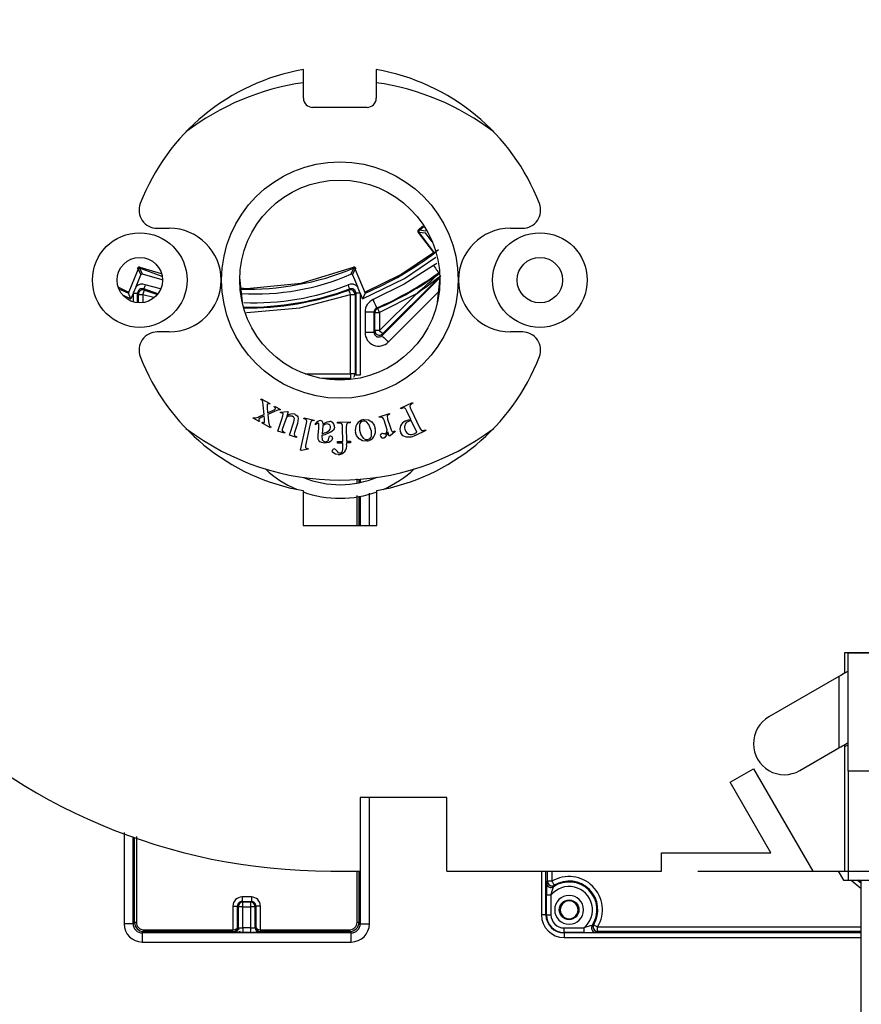
# Model space of a CAD drawing. Extents: x 10 to 201, y 11 to 288.
# Drawn here: x 101 to 124, y 71 to 98 of the extents above; entities that cross this region are included whole.
import ezdxf

# ---------------------------------------------------------------- set-up
doc = ezdxf.new("R2010")
doc.units = 0
doc.layers.get('0').update_dxf_attribs({"linetype": 'CONTINUOUS'})
doc.styles.add('SLDTEXTSTYLE0', font='TXT', dxfattribs={"width": 0.75})
doc.dimstyles.new('SLDDIMSTYLE0', dxfattribs={"dimtxt": 2.645833, "dimasz": 3, "dimexe": 0, "dimexo": 0.0625, "dimgap": 0.661458, "dimtad": 1, "dimdec": 0, "dimlfac": 4, "dimrnd": 1e-09, "dimzin": 12, "dimtxsty": 'SLDTEXTSTYLE0', "dimsah": 1, "dimcen": 0.09, "dimazin": 3, "dimtfac": 1, "dimtofl": 0, "dimtmove": 0, "dimatfit": 3, "dimtolj": 1, "dimtzin": 12})

# ---------------------------------------------------------------- blocks, each defined once
blk = doc.blocks.new('_D_4')
at = {"color": 7, "linetype": 'CONTINUOUS'}
for p, q in [((133.893, 107.434), (158.215, 107.434)), ((157.215, 107.434), (157.215, 74.322)), ((119.501, 74.322), (158.215, 74.322))]:
    blk.add_line(p, q, dxfattribs=at)
for points in [[(157.215, 107.434), (156.715, 104.434), (157.715, 104.434)], [(157.215, 74.322), (157.715, 77.322), (156.715, 77.322)]]:
    blk.add_solid(points, dxfattribs=at)
at = {"color": 7, "linetype": 'CONTINUOUS', "insert": (153.805, 87.946), "char_height": 2.6458, "attachment_point": 1, "rotation": 90, "style": 'SLDTEXTSTYLE0'}
blk.add_mtext('132', dxfattribs=at)

msp = doc.modelspace()

# ---------------------------------------------------------------- linework, layer by layer
at = {"color": 7, "linetype": 'CONTINUOUS'}
for p, q in [((108.656, 95.5723), (108.656, 96.3616)), ((110.6561, 96.3616), (110.6561, 95.5723)), ((110.406, 95.3223), (108.906, 95.3223)), ((105.6478, 94.8111), (105.6205, 94.842)), ((113.6916, 94.842), (113.6643, 94.8111)), ((104.6376, 91.9973), (104.9685, 91.9973)), ((111.8364, 91.881), (111.8059, 91.8849)), ((111.8059, 91.8849), (112.232, 91.3296)), ((111.815, 91.9549), (111.9248, 92.052)), ((111.8454, 91.9509), (111.815, 91.9549)), ((111.8299, 91.8922), (112.0095, 91.8697)), ((111.8364, 91.881), (111.8299, 91.8922)), ((111.8363, 91.9417), (111.8454, 91.9509)), ((112.0155, 91.9188), (111.8363, 91.9417)), ((112.2626, 91.3255), (111.8364, 91.881)), ((112.1958, 91.627), (112.0095, 91.8697)), ((114.3436, 91.9973), (114.6745, 91.9973)), ((112.232, 91.3296), (112.2626, 91.3255)), ((112.3663, 91.4048), (112.2626, 91.3255)), ((103.8424, 90.2164), (104.1104, 90.8633)), ((104.0531, 90.3956), (104.1846, 90.713)), ((104.1104, 90.8633), (104.0962, 90.8974)), ((104.1104, 90.8633), (104.1166, 90.8743)), ((104.1166, 90.8743), (104.1846, 90.713)), ((104.1754, 90.8905), (104.1614, 90.9245)), ((104.1614, 90.9245), (104.7426, 90.7496)), ((104.2301, 90.7324), (104.1625, 90.8938)), ((104.1625, 90.8938), (104.1754, 90.8905)), ((104.7724, 90.6756), (104.1754, 90.8905)), ((104.7748, 90.5762), (104.2301, 90.7324)), ((110.0291, 90.8938), (109.9615, 90.7324)), ((110.0071, 90.713), (110.075, 90.8743)), ((110.0071, 90.713), (110.1386, 90.3956)), ((110.0303, 90.9245), (110.0163, 90.8905)), ((110.0163, 90.8905), (110.0291, 90.8938)), ((110.075, 90.8743), (110.0813, 90.8633)), ((110.0955, 90.8974), (110.0813, 90.8633)), ((110.0813, 90.8633), (110.3492, 90.2164)), ((112.3848, 90.7578), (112.3727, 90.7746)), ((106.9938, 89.8831), (106.907, 90.645)), ((112.4044, 90.6661), (110.8321, 89.0938)), ((112.4051, 90.645), (112.3183, 89.8831)), ((103.5704, 90.3784), (103.8283, 90.2507)), ((103.5797, 90.3306), (103.8424, 90.2165)), ((103.8283, 90.2507), (103.8424, 90.2165)), ((103.911, 90.0526), (103.8424, 90.2164)), ((103.9719, 90.1996), (103.911, 90.0526)), ((103.9773, 90.2128), (103.9719, 90.1996)), ((104.0531, 90.3956), (103.9773, 90.2128)), ((104.1187, 90.18), (104.0969, 90.2112)), ((104.1187, 90.18), (104.2437, 90.18)), ((104.2437, 90.18), (104.2863, 90.2975)), ((104.2649, 90.3285), (104.2863, 90.2975)), ((104.2863, 90.2975), (104.641, 90.178)), ((109.9053, 90.2975), (109.9267, 90.3285)), ((109.9479, 90.18), (110.0729, 90.18)), ((109.9479, 87.9919), (109.9479, 90.18)), ((110.0948, 90.2112), (110.0729, 90.18)), ((110.0729, 90.18), (110.0729, 87.9919)), ((110.0948, 90.2112), (110.0948, 87.9701)), ((110.2128, 90.2168), (110.1386, 90.3956)), ((110.2197, 90.1996), (110.2128, 90.2168)), ((110.2806, 90.0526), (110.2197, 90.1996)), ((110.2197, 87.9701), (110.2197, 90.1996)), ((110.3492, 90.2164), (110.2806, 90.0526)), ((110.3492, 90.2165), (110.3634, 90.2507)), ((110.7437, 89.1822), (111.76, 90.1984)), ((111.76, 90.1984), (110.7437, 89.6789)), ((103.6991, 90.1557), (103.911, 90.0526)), ((110.348, 89.6925), (110.348, 89.1321)), ((110.598, 89.6925), (110.348, 89.6925)), ((110.598, 89.1321), (110.598, 89.6925)), ((110.6188, 89.6789), (110.598, 89.6925)), ((110.6188, 89.1822), (110.6188, 89.6789)), ((110.6188, 89.6789), (110.7437, 89.6789)), ((110.6733, 89.8072), (110.6939, 89.7935)), ((110.7437, 89.6789), (110.7437, 89.1822)), ((104.9685, 89.1473), (104.6376, 89.1473)), ((110.598, 89.1321), (110.348, 89.1321)), ((110.598, 89.1321), (110.6188, 89.1822)), ((110.7437, 89.1822), (110.6188, 89.1822)), ((110.8321, 89.0938), (110.8114, 89.0437)), ((114.6745, 89.1473), (114.3436, 89.1473)), ((110.0729, 87.9919), (109.9479, 87.9919)), ((109.9479, 87.9919), (109.9479, 87.8669)), ((109.9697, 87.8451), (109.9479, 87.8669)), ((110.0729, 87.9919), (110.0948, 87.9701)), ((110.0948, 87.9701), (110.2197, 87.9701)), ((107.487, 87.2873), (107.4979, 87.307)), ((107.4979, 87.307), (107.7337, 87.1762)), ((111.3235, 87.0522), (111.654, 87.2077)), ((111.6638, 87.1867), (111.6348, 87.1732)), ((111.654, 87.2077), (111.6638, 87.1867)), ((107.5763, 86.8805), (107.5511, 87.1285)), ((107.657, 87.0698), (107.6707, 86.9223)), ((107.6707, 86.9223), (107.8102, 86.9849)), ((107.8572, 86.9587), (107.6754, 86.8777)), ((107.7337, 87.1762), (107.7227, 87.1565)), ((107.8506, 87.0858), (107.8615, 87.1054)), ((107.8615, 87.1054), (108.0246, 87.015)), ((108.0246, 87.015), (108.0137, 86.9953)), ((108.0256, 86.9446), (108.2105, 86.9563)), ((108.0268, 86.921), (108.0256, 86.9446)), ((108.2371, 86.9474), (108.198, 86.8326)), ((108.2105, 86.9563), (108.2371, 86.9474)), ((111.3333, 87.0312), (111.3235, 87.0522)), ((111.3629, 87.0452), (111.3333, 87.0312)), ((111.6044, 86.7431), (111.4987, 86.9679)), ((111.6079, 87.0193), (111.8424, 86.5209)), ((107.2737, 86.7777), (107.285, 86.798)), ((107.4429, 86.6839), (107.2737, 86.7777)), ((107.4543, 86.7042), (107.4429, 86.6839)), ((107.4576, 86.8271), (107.5763, 86.8805)), ((107.5795, 86.8336), (107.5072, 86.7996)), ((107.5161, 86.6434), (107.5275, 86.6637)), ((107.7514, 86.513), (107.5161, 86.6434)), ((107.5836, 86.7573), (107.5795, 86.8336)), ((107.6754, 86.8777), (107.6939, 86.6876)), ((107.9491, 86.4216), (108.0609, 86.7503)), ((108.1862, 86.7977), (108.0816, 86.4902)), ((108.2712, 86.3118), (108.3948, 86.6749)), ((108.6698, 86.7613), (108.6746, 86.7832)), ((108.6746, 86.7832), (108.9483, 86.7236)), ((108.9483, 86.7236), (108.9434, 86.7017)), ((109.5945, 86.6633), (109.9374, 86.6703)), ((109.595, 86.6406), (109.5945, 86.6633)), ((109.938, 86.6477), (109.9123, 86.6471)), ((109.9374, 86.6703), (109.938, 86.6477)), ((110.7375, 86.8146), (111.018, 86.9025)), ((110.7442, 86.7931), (110.7375, 86.8146)), ((110.9556, 86.454), (110.8733, 86.7166)), ((110.9705, 86.7522), (111.037, 86.5399)), ((111.018, 86.9025), (111.0247, 86.881)), ((111.7707, 86.3897), (111.6196, 86.7107)), ((107.7627, 86.5332), (107.7514, 86.513)), ((108.134, 86.3587), (107.9491, 86.4216)), ((108.1416, 86.3806), (108.134, 86.3587)), ((108.4881, 86.626), (108.4058, 86.3839)), ((108.5758, 85.8967), (108.7372, 86.6374)), ((108.8385, 86.6153), (108.7279, 86.1081)), ((108.9852, 86.5908), (108.9884, 86.6259)), ((109.059, 86.3056), (109.0763, 86.5007)), ((109.1866, 86.5674), (109.1671, 86.3485)), ((109.647, 86.6415), (109.595, 86.6406)), ((109.7372, 86.1366), (109.7293, 86.5141)), ((109.8328, 86.5163), (109.8406, 86.1388)), ((111.0099, 86.2807), (110.9712, 86.4039)), ((111.1797, 86.4074), (111.0351, 86.2887)), ((111.1671, 86.4271), (111.1797, 86.4074)), ((112.017, 86.4361), (111.7342, 86.3031)), ((111.978, 86.4438), (112.007, 86.4573)), ((112.007, 86.4573), (112.017, 86.4361)), ((108.4615, 86.2472), (108.2712, 86.3118)), ((108.4691, 86.2691), (108.4615, 86.2472)), ((109.1636, 86.3102), (109.1615, 86.2878)), ((109.3477, 86.1908), (109.3497, 86.2272)), ((109.5891, 86.1336), (109.7372, 86.1366)), ((109.59, 86.0885), (109.5891, 86.1336)), ((109.8406, 86.1388), (109.9521, 86.141)), ((109.9521, 86.141), (109.953, 86.0959)), ((111.0351, 86.2887), (111.0099, 86.2807)), ((108.6033, 85.8907), (108.5758, 85.8967)), ((108.7846, 85.9229), (108.6033, 85.8907)), ((108.7788, 85.9463), (108.7846, 85.9229)), ((109.7381, 86.0914), (109.59, 86.0885)), ((109.739, 86.0502), (109.7381, 86.0914)), ((109.953, 86.0959), (109.8416, 86.0937)), ((109.8416, 86.0937), (109.8425, 86.0561)), ((110.1287, 85.0048), (110.1287, 85.1073)), ((110.1798, 85.0919), (110.1798, 84.9994)), ((108.6435, 84.7852), (108.6435, 83.8223)), ((110.6686, 83.8223), (110.6686, 84.7852)), ((110.1288, 83.8223), (110.1288, 84.6532)), ((110.1798, 84.6177), (110.1798, 83.8223)), ((108.6435, 83.8223), (110.6686, 83.8223)), ((124.531, 80.3223), (123.531, 80.3223)), ((123.531, 80.3223), (123.531, 79.7597)), ((123.6248, 80.3219), (125.9998, 80.3219)), ((123.6248, 77.0719), (123.6248, 80.3219)), ((123.3748, 79.6695), (121.4498, 78.5581)), ((123.3748, 79.6695), (123.3748, 77.7065)), ((123.531, 77.7967), (123.531, 74.3223)), ((123.6248, 77.7937), (123.531, 77.7396)), ((122.2998, 77.0858), (123.3748, 77.7065)), ((120.3815, 76.7619), (121.031, 77.1369)), ((121.031, 77.1369), (122.656, 74.3223)), ((129.3748, 77.0719), (123.6248, 77.0719)), ((123.6248, 77.0719), (123.6248, 74.0719)), ((121.5013, 74.8223), (120.3815, 76.7619)), ((112.5935, 76.3473), (110.2186, 76.3473)), ((110.2186, 76.3473), (110.2186, 74.3223)), ((112.5935, 74.3223), (112.5935, 76.3473)), ((104.0628, 75.2708), (104.0619, 72.909)), ((104.0118, 72.909), (104.0118, 75.2437)), ((118.5013, 74.8223), (121.5013, 74.8223)), ((118.5013, 74.3223), (118.5013, 74.8223)), ((109.4061, 74.3223), (110.2186, 74.3223)), ((110.1298, 72.909), (110.1297, 74.3223)), ((110.1798, 74.3223), (110.1798, 72.909)), ((112.5935, 74.3223), (118.5013, 74.3223)), ((122.656, 74.3223), (123.531, 74.3223)), ((123.3553, 74.3223), (123.4998, 74.0719)), ((115.3372, 73.996), (115.3612, 74.0397)), ((115.4862, 74.0397), (115.3612, 74.0397)), ((115.5507, 73.9326), (115.5318, 73.8921)), ((123.4998, 74.0719), (123.6248, 74.0719)), ((123.6248, 74.0719), (124.3644, 74.0719)), ((123.981, 74.0719), (123.981, 48.5719)), ((115.335, 73.118), (115.335, 73.6593)), ((115.46, 73.6593), (115.335, 73.6593)), ((115.46, 73.6593), (115.46, 73.118)), ((106.968, 73.6084), (106.968, 73.4834)), ((107.2237, 73.6084), (106.968, 73.6084)), ((106.9876, 73.4637), (106.968, 73.4834)), ((106.968, 73.4834), (107.2237, 73.4834)), ((106.9876, 73.4267), (106.9876, 73.4637)), ((107.204, 73.4637), (106.9876, 73.4637)), ((106.9876, 73.3387), (106.9876, 73.4267)), ((107.2237, 73.4834), (107.204, 73.4637)), ((107.204, 73.4637), (107.204, 73.4267)), ((107.204, 73.4267), (107.204, 73.3387)), ((107.2237, 73.6084), (107.2237, 73.4834)), ((106.718, 73.3584), (106.843, 73.3584)), ((106.718, 73.3584), (106.718, 72.709)), ((106.843, 73.3584), (106.8626, 73.3387)), ((106.843, 72.7834), (106.843, 73.3584)), ((106.9876, 73.3387), (106.8626, 73.3387)), ((106.8626, 73.3387), (106.8626, 72.7637)), ((106.9876, 72.7615), (106.9876, 73.3387)), ((106.9876, 73.3387), (107.204, 73.3387)), ((107.204, 73.3387), (107.204, 72.7615)), ((107.3291, 73.3387), (107.204, 73.3387)), ((107.3291, 73.3387), (107.3487, 73.3584)), ((107.3291, 72.7637), (107.3291, 73.3387)), ((107.3487, 73.3584), (107.3487, 72.7834)), ((107.4737, 73.3584), (107.3487, 73.3584)), ((107.4737, 72.709), (107.4737, 73.3584)), ((115.3219, 73.118), (115.1969, 73.118)), ((115.3219, 73.118), (115.335, 73.118)), ((115.335, 73.118), (115.46, 73.118)), ((103.973, 72.8701), (104.0118, 72.909)), ((110.1798, 72.909), (110.1298, 72.909)), ((110.1798, 72.909), (110.2187, 72.8702)), ((116.595, 72.8289), (116.6355, 72.8478)), ((104.2618, 72.659), (104.223, 72.6202)), ((109.9687, 72.6202), (104.223, 72.6202)), ((104.2618, 72.659), (104.2618, 72.709)), ((104.2618, 72.709), (106.718, 72.709)), ((106.7173, 72.659), (104.2618, 72.659)), ((106.7376, 72.6387), (106.7173, 72.659)), ((106.843, 72.7834), (106.8626, 72.7637)), ((106.9876, 72.7615), (106.9876, 72.6365)), ((107.204, 72.7615), (106.9876, 72.7615)), ((107.204, 72.6365), (106.9876, 72.6365)), ((107.204, 72.7615), (107.204, 72.6365)), ((107.3291, 72.7637), (107.3487, 72.7834)), ((107.4743, 72.659), (107.454, 72.6387)), ((107.4737, 72.709), (109.9298, 72.709)), ((109.9298, 72.659), (107.4743, 72.659)), ((109.9687, 72.6202), (109.9298, 72.659)), ((115.8208, 72.6322), (115.8208, 72.7572)), ((115.8208, 72.7572), (116.3621, 72.7572)), ((116.3621, 72.6322), (115.8208, 72.6322)), ((115.8208, 72.6322), (115.8208, 72.6191)), ((115.8208, 72.6191), (115.8208, 72.4941)), ((116.3621, 72.7572), (116.3621, 72.6322)), ((116.7426, 72.6584), (116.6988, 72.6343)), ((116.7426, 72.6584), (116.7426, 72.7834)), ((104.223, 72.3702), (109.9687, 72.3702))]:
    msp.add_line(p, q, dxfattribs=at)
at = {"color": 216, "linetype": 'CONTINUOUS'}
for p, q in [((112.3245, 91.0242), (112.2261, 90.9771)), ((104.7263, 90.3327), (104.3079, 90.4459)), ((112.4041, 90.6364), (110.8114, 89.0437)), ((103.9719, 90.1996), (103.9719, 89.9823)), ((104.0969, 89.9501), (104.0969, 90.2112)), ((104.1187, 89.9484), (104.1187, 90.18)), ((104.2437, 90.18), (104.2437, 89.9535)), ((104.2437, 90.18), (104.5464, 90.099)), ((104.6554, 90.1964), (104.2649, 90.3285)), ((110.9881, 88.8669), (112.3721, 90.2509)), ((108.7052, 87.9919), (109.9479, 87.9919)), ((109.9479, 87.8669), (109.1626, 87.8669)), ((109.9697, 87.8451), (109.3028, 87.8451)), ((110.2187, 85.0949), (110.2187, 85.0076)), ((110.2187, 84.6249), (110.2187, 83.8223)), ((110.4687, 83.8223), (110.4687, 84.7119)), ((110.2187, 76.3473), (110.2187, 72.8702)), ((110.4687, 72.8701), (110.4687, 76.3473)), ((103.723, 75.3845), (103.723, 72.8701)), ((103.973, 72.8701), (103.973, 75.2574)), ((115.1969, 74.3223), (115.1969, 73.118)), ((115.3219, 73.118), (115.3219, 74.3223)), ((115.3612, 74.0397), (115.3612, 74.3223)), ((115.4862, 74.3223), (115.4862, 74.0397)), ((123.7129, 74.0719), (123.981, 73.8541)), ((123.981, 74.0097), (123.9016, 74.0719)), ((123.981, 72.6191), (115.8208, 72.6191)), ((116.7426, 72.7834), (123.981, 72.7834)), ((123.981, 72.6584), (116.7426, 72.6584)), ((115.8208, 72.4941), (123.981, 72.4941))]:
    msp.add_line(p, q, dxfattribs=at)
at = {"color": 7, "linetype": 'CONTINUOUS', "flags": 128}
for points in [[(111.8454, 91.9509), (111.9101, 92.0017), (111.9736, 92.0526)], [(110.3634, 90.2507), (111.3322, 90.7304), (112.232, 91.3296)], [(110.2806, 90.0526), (111.4358, 90.6145), (112.2922, 91.2027)], [(112.2261, 90.9771), (111.4257, 90.4617), (110.574, 90.0366)], [(112.2261, 90.9771), (112.2546, 90.9378), (112.2819, 90.9), (112.3071, 90.8651), (112.3293, 90.8345), (112.3475, 90.8093), (112.3611, 90.7905), (112.3696, 90.7788), (112.3727, 90.7746)], [(106.9154, 90.3629), (107.0958, 90.3453), (108.5914, 90.4915), (110.0303, 90.9245)], [(104.3079, 90.4459), (104.2916, 90.4012), (104.2777, 90.3633), (104.2683, 90.3377), (104.2649, 90.3285)], [(109.9267, 90.3285), (109.9258, 90.3309), (109.9234, 90.3377), (109.9194, 90.3486), (109.914, 90.3633), (109.9075, 90.381), (109.9001, 90.4012), (109.8921, 90.4231), (109.8837, 90.4459)], [(110.6733, 89.8072), (110.6655, 89.8252), (110.6439, 89.8751), (110.6118, 89.9493), (110.574, 90.0366)], [(110.6392, 89.7474), (110.624, 89.7146), (110.6188, 89.6789)], [(110.7437, 89.6789), (110.7248, 89.7225), (110.7087, 89.7596), (110.6978, 89.7845), (110.6939, 89.7935)], [(110.8321, 89.0938), (110.8252, 89.1008), (110.806, 89.12), (110.7774, 89.1485), (110.7437, 89.1822)], [(110.8114, 89.0437), (110.815, 89.04), (110.8253, 89.0298), (110.8417, 89.0134), (110.8637, 88.9914), (110.8904, 88.9647), (110.9208, 88.9342), (110.9539, 88.9012), (110.9881, 88.8669)], [(107.5511, 87.1285), (107.5355, 87.2276), (107.5173, 87.2622), (107.487, 87.2873)], [(107.6571, 87.1525), (107.6541, 87.1063), (107.657, 87.0698)], [(107.6787, 87.1668), (107.6647, 87.1615), (107.6571, 87.1525)], [(107.7227, 87.1565), (107.6989, 87.1662), (107.6787, 87.1668)], [(107.8102, 86.9849), (107.8507, 87.004), (107.8799, 87.0231)], [(107.8799, 87.0231), (107.8838, 87.0368), (107.882, 87.0509), (107.8758, 87.0637), (107.8506, 87.0858)], [(107.9719, 87.0009), (107.9067, 86.9799), (107.8572, 86.9587)], [(108.0137, 86.9953), (107.9906, 87.0011), (107.9719, 87.0009)], [(108.0715, 86.9171), (108.0466, 86.9216), (108.0268, 86.921)], [(108.0609, 86.7503), (108.089, 86.8374), (108.0966, 86.8823), (108.0949, 86.8936), (108.0898, 86.9039), (108.0817, 86.9119), (108.0715, 86.9171)], [(111.4402, 87.0509), (111.3962, 87.056), (111.3629, 87.0452)], [(111.4987, 86.9679), (111.4713, 87.0186), (111.4402, 87.0509)], [(111.6348, 87.1732), (111.5952, 87.1436), (111.5799, 87.1081)], [(111.5799, 87.1081), (111.5914, 87.0572), (111.6079, 87.0193)], [(107.285, 86.798), (107.3149, 86.788), (107.3396, 86.7868)], [(107.3396, 86.7868), (107.4069, 86.8058), (107.4576, 86.8271)], [(107.4299, 86.7532), (107.4265, 86.7423), (107.4278, 86.7309), (107.433, 86.7207), (107.4543, 86.7042)], [(107.5072, 86.7996), (107.4618, 86.7768), (107.4299, 86.7532)], [(107.5275, 86.6637), (107.5573, 86.6534), (107.5652, 86.6543), (107.5726, 86.6574), (107.5832, 86.669)], [(107.5832, 86.669), (107.5878, 86.6973), (107.5864, 86.7199)], [(107.5864, 86.7199), (107.5846, 86.7408), (107.5836, 86.7573)], [(107.6939, 86.6876), (107.711, 86.5897), (107.7314, 86.5566), (107.7627, 86.5332)], [(108.3948, 86.6749), (108.4085, 86.7654), (108.4004, 86.7869), (108.3861, 86.805), (108.3469, 86.8287)], [(108.4214, 86.8846), (108.4833, 86.8427), (108.5028, 86.8103), (108.5134, 86.774), (108.4881, 86.626)], [(108.7372, 86.6374), (108.7451, 86.6843), (108.7357, 86.7298), (108.7057, 86.7511), (108.6698, 86.7613)], [(108.9434, 86.7017), (108.9031, 86.707), (108.8833, 86.7028), (108.8671, 86.6907), (108.8385, 86.6153)], [(109.1309, 86.7082), (109.162, 86.698), (109.1744, 86.6871), (109.1831, 86.6732), (109.1901, 86.6081)], [(109.1901, 86.6081), (109.2553, 86.6486), (109.3083, 86.6772)], [(109.3083, 86.6772), (109.3491, 86.6863), (109.3819, 86.6865)], [(109.9123, 86.6471), (109.8701, 86.6357), (109.8527, 86.6222), (109.8406, 86.6038), (109.8328, 86.5163)], [(110.2933, 86.6925), (110.2583, 86.6811), (110.2284, 86.6597), (110.2062, 86.6303), (110.1924, 86.5961), (110.195, 86.4495)], [(110.5249, 86.4224), (110.4549, 86.6037), (110.3871, 86.6736), (110.342, 86.6922), (110.2933, 86.6925)], [(110.3118, 86.7408), (110.4441, 86.7313), (110.5325, 86.6752)], [(110.5325, 86.6752), (110.6019, 86.5818), (110.6301, 86.4946)], [(110.8733, 86.7166), (110.8583, 86.7549), (110.8404, 86.7818)], [(110.9668, 86.8483), (110.9571, 86.8286), (110.9554, 86.8113)], [(110.9554, 86.8113), (110.9628, 86.778), (110.9705, 86.7522)], [(111.0247, 86.881), (110.99, 86.8665), (110.9668, 86.8483)], [(111.4671, 86.6979), (111.5428, 86.7267), (111.6044, 86.7431)], [(111.6196, 86.7107), (111.5635, 86.6945), (111.5208, 86.678)], [(108.0816, 86.4902), (108.0744, 86.4636), (108.073, 86.4361), (108.085, 86.4117), (108.1416, 86.3806)], [(109.04, 86.6322), (109.0087, 86.6099), (108.9852, 86.5908)], [(109.0579, 86.635), (109.0477, 86.6345), (109.04, 86.6322)], [(109.0763, 86.5007), (109.0818, 86.5738), (109.081, 86.6104), (109.0787, 86.6192), (109.0741, 86.6271), (109.0667, 86.6325), (109.0579, 86.635)], [(109.1671, 86.3485), (109.2387, 86.3706), (109.294, 86.3909)], [(109.3176, 86.6188), (109.2408, 86.5992), (109.1866, 86.5674)], [(109.294, 86.3909), (109.3694, 86.4414), (109.3886, 86.4716), (109.3975, 86.5063)], [(109.5054, 86.5263), (109.496, 86.4846), (109.48, 86.4552)], [(109.7096, 86.6153), (109.6775, 86.6372), (109.647, 86.6415)], [(109.7293, 86.5141), (109.7249, 86.5724), (109.7096, 86.6153)], [(110.1888, 86.2028), (110.1173, 86.2945), (110.0889, 86.3817)], [(110.195, 86.4495), (110.2367, 86.3145), (110.3016, 86.2247)], [(110.4237, 86.1855), (110.4872, 86.2178), (110.5095, 86.246), (110.5231, 86.2794), (110.5249, 86.4224)], [(110.9253, 86.3559), (110.9461, 86.4097), (110.9556, 86.454)], [(111.037, 86.5399), (111.0654, 86.4541), (111.0862, 86.4143), (111.095, 86.4074), (111.1057, 86.4034), (111.128, 86.405)], [(111.128, 86.405), (111.1509, 86.4156), (111.1671, 86.4271)], [(111.7342, 86.3031), (111.6127, 86.2573), (111.4839, 86.252), (111.3913, 86.2936), (111.3287, 86.3732)], [(111.7012, 86.3438), (111.7412, 86.3678), (111.7707, 86.3897)], [(111.8424, 86.5209), (111.8696, 86.4701), (111.9001, 86.4374)], [(111.9001, 86.4374), (111.9445, 86.4328), (111.978, 86.4438)], [(108.7279, 86.1081), (108.7104, 86.0202), (108.7077, 85.9756), (108.7106, 85.9648), (108.7167, 85.9555), (108.7365, 85.9453)], [(109.0605, 86.1943), (109.0558, 86.2565), (109.059, 86.3056)], [(109.1097, 86.1287), (109.0764, 86.1612), (109.0605, 86.1943)], [(109.2327, 86.0916), (109.1614, 86.1049), (109.1097, 86.1287)], [(109.1615, 86.2878), (109.1701, 86.1829), (109.184, 86.1603), (109.2043, 86.1433), (109.2548, 86.1282)], [(109.4555, 86.2174), (109.4379, 86.1681), (109.4014, 86.1302), (109.3555, 86.1045), (109.2327, 86.0916)], [(109.2548, 86.1282), (109.2928, 86.1309), (109.3196, 86.144)], [(109.3196, 86.144), (109.3406, 86.1672), (109.3477, 86.1908)], [(110.4118, 86.142), (110.2792, 86.1496), (110.1888, 86.2028)], [(110.3016, 86.2247), (110.3654, 86.1874), (110.4237, 86.1855)], [(110.9056, 86.3366), (110.9183, 86.3457), (110.9253, 86.3559)], [(108.7365, 85.9453), (108.7602, 85.9441), (108.7788, 85.9463)], [(109.4867, 85.8128), (109.458, 85.8436), (109.449, 85.8754)], [(109.6573, 85.8189), (109.6908, 85.826), (109.7174, 85.8474), (109.7322, 85.8783), (109.7375, 85.9124), (109.739, 86.0502)], [(109.6086, 85.7726), (109.5368, 85.7849), (109.4867, 85.8128)], [(109.6136, 85.83), (109.6373, 85.8206), (109.6573, 85.8189)], [(123.6248, 79.8138), (123.62, 79.811), (123.6058, 79.8028), (123.5827, 79.7895), (123.5516, 79.7715), (123.5137, 79.7496), (123.4705, 79.7247), (123.4236, 79.6976), (123.3748, 79.6695)], [(123.3748, 77.7065), (123.4236, 77.7346), (123.4705, 77.7617), (123.5137, 77.7867), (123.5516, 77.8085), (123.5827, 77.8265), (123.6058, 77.8398), (123.62, 77.848), (123.6248, 77.8508)], [(115.4862, 74.0397), (115.4987, 74.0189), (115.5107, 73.9989), (115.5218, 73.9805), (115.5316, 73.9643)], [(115.5316, 73.9643), (115.5358, 73.9573), (115.5396, 73.951), (115.5429, 73.9456), (115.5456, 73.941), (115.5478, 73.9374), (115.5493, 73.9348), (115.5503, 73.9332), (115.5507, 73.9326)], [(103.973, 72.8701), (103.9533, 72.8701), (103.899, 72.8701), (103.8182, 72.8701), (103.723, 72.8701)], [(104.0619, 72.909), (104.0428, 72.909), (104.0266, 72.909), (104.0158, 72.909), (104.0118, 72.909)], [(110.2187, 72.8702), (110.2383, 72.8702), (110.2927, 72.8701), (110.3735, 72.8701), (110.4687, 72.8701)], [(116.6355, 72.8478), (116.6439, 72.8428), (116.6672, 72.8288), (116.7018, 72.8079), (116.7426, 72.7834)], [(104.223, 72.6202), (104.223, 72.6005), (104.223, 72.5462), (104.223, 72.4653), (104.223, 72.3702)], [(106.718, 72.709), (106.7604, 72.7137), (106.7994, 72.7274), (106.8296, 72.7504), (106.8385, 72.7642), (106.843, 72.7834)], [(107.3487, 72.7834), (107.3532, 72.7643), (107.3621, 72.7505), (107.3921, 72.7275), (107.4311, 72.7137), (107.4737, 72.709)], [(109.9298, 72.709), (109.9298, 72.69), (109.9298, 72.6738), (109.9298, 72.6629), (109.9298, 72.659)]]:
    msp.add_lwpolyline(points, dxfattribs=at)
at = {"color": 216, "linetype": 'CONTINUOUS', "flags": 128}
for points in [[(112.3727, 90.7746), (112.3929, 90.7841), (112.3978, 90.7851)], [(107.0914, 89.6797), (107.0958, 89.6793), (108.5546, 89.8073), (109.9479, 90.18)], [(123.8842, 74.0719), (123.9295, 74.0357), (123.981, 73.9961)], [(107.454, 72.6387), (107.4435, 72.6381), (107.405, 72.6374)]]:
    msp.add_lwpolyline(points, dxfattribs=at)
at = {"color": 7, "linetype": 'CONTINUOUS'}
for centre, radius in [((109.656, 90.5723), 3.25), ((109.656, 90.5723), 2.75), ((104.156, 90.5723), 1.3), ((115.156, 90.5723), 1.3), ((104.156, 90.5723), 0.625), ((115.156, 90.5723), 0.625), ((115.9583, 73.2555), 0.2711)]:
    msp.add_circle(centre, radius, dxfattribs=at)
for centre, radius, start, end in [((109.656, 90.5723), 5.875, 99.80019, 159.01402), ((109.656, 90.5723), 5.875, 20.98598, 80.19981), ((109.656, 89.0723), 7, 98.21321, 127.16729), ((109.656, 89.0723), 7, 52.83271, 81.78679), ((108.906, 95.5723), 0.25, 180, 270), ((110.406, 95.5723), 0.25, 270, 0), ((104.6376, 92.4973), 0.5, 159.01402, 270), ((114.6745, 92.4973), 0.5, 270, 20.98598), ((104.9685, 90.5723), 1.425, 270, 90), ((111.8456, 91.9153), 0.05, 127.71577, 217.46573), ((111.8765, 91.9113), 0.0503, 142.87708, 202.29993), ((114.3435, 90.5723), 1.425, 90, 270), ((107.0958, 98.068), 8.4989, 292.50742, 307.71782), ((104.1424, 90.8782), 0.05, 67.68131, 157.48214), ((104.1567, 90.8438), 0.0504, 83.38101, 142.75107), ((104.2162, 90.702), 0.0335, 65.44726, 160.70532), ((107.0958, 98.068), 7.7489, 268.68157, 292.14079), ((107.3579, 96.7493), 6.556, 266.48453, 293.3991), ((109.9754, 90.7019), 0.0335, 19.31075, 114.52314), ((110.0349, 90.8438), 0.0504, 37.23592, 96.61859), ((110.0493, 90.8782), 0.05, 22.52985, 112.3067), ((107.0958, 98.068), 9.0022, 293.41591, 305.88596), ((107.0958, 98.068), 9.0229, 293.50131, 305.88596), ((99.9235, 104.05), 18.22, 310.51469, 313.15205), ((109.406, 90.5723), 16.25, 180, 270), ((104.2217, 90.2121), 0.2491, 69.75426, 132.59035), ((109.9698, 90.2114), 0.2498, 47.49755, 110.15784), ((103.192, 102.5074), 14.9974, 304.84091, 308.05202), ((104.8877, 153.1627), 62.9565, 269.171423, 269.28033), ((104.2219, 90.2112), 0.125, 69.86563, 180.01056), ((104.2438, 90.1799), 0.125, 125.04754, 179.98836), ((104.2438, 90.1799), 0.125, 70.09571, 125.04124), ((107.0958, 98.0532), 8.2489, 269.44097, 289.91294), ((109.9479, 90.1799), 0.125, 54.96592, 109.89714), ((86.7384, 81.8384), 24.663, 19.76847, 20.05885), ((109.9698, 90.2112), 0.125, 359.99144, 110.13714), ((109.948, 90.18), 0.1249, 359.99616, 24.93093), ((110.2163, 88.9099), 1.3069, 90.15481, 95.33767), ((110.7225, 89.6928), 0.3746, 113.37035, 180.0433), ((110.723, 89.6925), 0.125, 113.40932, 180.00433), ((110.7438, 89.6788), 0.1251, 113.51183, 146.73516), ((104.6376, 88.6473), 0.5, 90, 200.98598), ((110.723, 89.132), 0.375, 179.9928, 315.00652), ((110.7229, 89.132), 0.1249, 179.94165, 315.05861), ((110.7437, 89.1822), 0.125, 180.00087, 247.51909), ((110.7438, 89.1822), 0.125, 247.49121, 314.98999), ((114.6745, 88.6473), 0.5, 339.01402, 90), ((109.656, 90.5723), 5.875, 200.98598, 260.07608), ((109.656, 90.5723), 5.875, 279.92392, 339.01402), ((109.948, 87.9919), 0.1249, 314.98862, 0.00644), ((108.3044, 86.6171), 0.2158, 78.64472, 123.2079), ((108.3591, 86.6466), 0.246, 75.33639, 130.88839), ((109.1378, 86.5317), 0.1766, 92.24035, 147.77582), ((109.3693, 86.549), 0.138, 350.52773, 84.77467), ((110.3748, 86.453), 0.2946, 102.33753, 194.00047), ((110.7836, 86.7138), 0.0886, 50.12767, 116.43978), ((111.5433, 86.4736), 0.2369, 108.75515, 205.08012), ((111.6008, 86.5286), 0.1695, 118.18316, 209.3906), ((109.656, 92.0723), 7, 232.83271, 307.16729), ((108.4745, 86.347), 0.0781, 151.77326, 266.00776), ((109.0812, 86.9079), 0.6033, 277.84805, 311.37083), ((109.3011, 86.5225), 0.0977, 350.42023, 80.30502), ((110.3467, 86.4262), 0.2916, 282.90644, 13.57268), ((110.7835, 86.4037), 0.1877, 297.04369, 0.05943), ((111.623, 86.5064), 0.1805, 199.76028, 295.67869), ((109.4034, 86.2293), 0.0537, 84.5835, 182.24915), ((109.4019, 86.2285), 0.0546, 348.24489, 83.18167), ((110.8253, 86.2977), 0.0564, 108.70847, 199.35674), ((110.8415, 86.3057), 0.0744, 201.001, 291.5479), ((110.7847, 85.8565), 0.4951, 75.8593, 87.39644), ((109.5043, 85.8734), 0.0553, 95.14075, 177.94398), ((109.374, 85.6676), 0.2894, 34.13958, 64.34593), ((109.5981, 86.0195), 0.2471, 272.42416, 8.53009), ((109.656, 87.5716), 3, 226.98313, 246.50735), ((109.656, 87.5716), 3, 293.34291, 313.01687), ((109.656, 87.5716), 2.625, 247.64965, 293.02198), ((109.656, 87.5716), 3, 250.27537, 290.01089), ((121.8748, 77.8219), 0.85, 120, 300), ((126.7105, 73.7541), 11.3758, 178.78178, 180.47789), ((115.4622, 73.996), 0.125, 180.00751, 303.81495), ((115.4862, 74.0397), 0.125, 180.01976, 301.03009), ((115.9583, 73.2555), 0.9154, 328.95037, 121.0498), ((115.9583, 73.2555), 0.7664, 326.17694, 123.82306), ((115.9583, 73.2555), 0.7904, 328.94998, 121.05002), ((115.9583, 73.2555), 0.6414, 309.01623, 140.98353), ((104.0886, 77.2892), 11.9367, 342.29591, 343.46566), ((115.9583, 73.2555), 0.3961, 0.00161, 179.99839), ((106.9678, 73.3585), 0.2499, 89.97425, 180.02746), ((106.9679, 73.3584), 0.125, 89.99361, 180.0081), ((106.9876, 73.3387), 0.125, 90.00552, 179.99619), ((107.204, 73.3387), 0.125, 0.00665, 89.99847), ((107.2238, 73.3585), 0.2499, 359.97629, 90.02542), ((107.2237, 73.3584), 0.125, 359.9994, 90.00572), ((115.9583, 73.2555), 0.246, 0.00028, 179.99972), ((115.8208, 73.118), 0.6239, 180.00171, 270.00034), ((115.8208, 73.118), 0.4989, 180, 270), ((115.8208, 73.118), 0.4858, 180, 270), ((115.8208, 73.118), 0.3608, 179.99908, 269.99855), ((115.9583, 73.2555), 0.3961, 180.00107, 359.99893), ((115.9583, 73.2555), 0.246, 179.99941, 0.00059), ((104.2231, 72.8703), 0.5001, 180.01248, 269.98709), ((104.223, 72.8701), 0.25, 179.99284, 270.01057), ((104.2618, 72.909), 0.25, 179.99875, 270.0004), ((104.2616, 72.9088), 0.1998, 179.94151, 270.05635), ((109.9298, 72.909), 0.25, 269.99794, 0.00121), ((109.93, 72.9088), 0.1998, 269.94982, 0.05231), ((109.9687, 72.8701), 0.25, 269.99695, 0.00646), ((109.9686, 72.8702), 0.5001, 270.01096, 359.98946), ((116.7426, 72.7834), 0.125, 148.96017, 269.99435), ((106.7175, 72.7845), 0.1254, 269.90558, 359.49847), ((104.6535, 72.7111), 2.0644, 358.5548, 359.94267), ((106.7376, 72.7637), 0.125, 270.01079, 359.99092), ((106.923, 79.6286), 6.9923, 268.48051, 270.52907), ((106.8089, 72.8423), 0.2053, 266.86727, 304.39755), ((106.7414, 72.7626), 0.1308, 317.40648, 0.14215), ((106.989, 86.4855), 13.8403, 269.39515, 269.99439), ((106.894, 72.2809), 0.435, 90.16473, 95.50963), ((106.9561, 74.5567), 1.7955, 267.01465, 271.00465), ((107.2356, 74.5549), 1.7936, 268.99291, 272.98756), ((107.2236, 91.057), 18.4205, 269.93931, 270.56425), ((107.454, 72.7637), 0.125, 179.99937, 269.99892), ((107.4741, 72.7845), 0.1254, 180.50079, 270.08836), ((109.7122, 72.7127), 2.2385, 180.09432, 181.37417), ((105.7084, 72.4954), 4.2621, 358.31602, 1.67715), ((120.6471, 59.2608), 14.1603, 106.62839, 107.61442), ((116.4573, 84.0175), 11.3857, 269.52095, 271.21558), ((116.6989, 72.7594), 0.125, 146.19394, 269.98519)]:
    msp.add_arc(centre, radius, start, end, dxfattribs=at)
at = {"color": 216, "linetype": 'CONTINUOUS'}
for centre, radius, start, end in [((107.3472, 96.684), 6.7341, 267.21241, 292.12733), ((107.0958, 98.0532), 8.2271, 269.39583, 290.12667), ((109.9481, 90.1801), 0.1248, 24.89483, 54.98123)]:
    msp.add_arc(centre, radius, start, end, dxfattribs=at)

# ---------------------------------------------------------------- dimensions: what is measured, and where the dimension line sits
at = {"color": 7, "linetype": 'CONTINUOUS'}
dim = msp.add_linear_dim(base=(157.2152, 74.3223), p1=(132.8929, 107.4342), p2=(118.5013, 74.3223), angle=90, dimstyle='SLDDIMSTYLE0', dxfattribs=at)
dim.commit()
dim.dimension.update_dxf_attribs({"geometry": '_D_4', "text_midpoint": (157.2152, 90.8782), "dimtype": 160})

doc.saveas('drawing.dxf')
